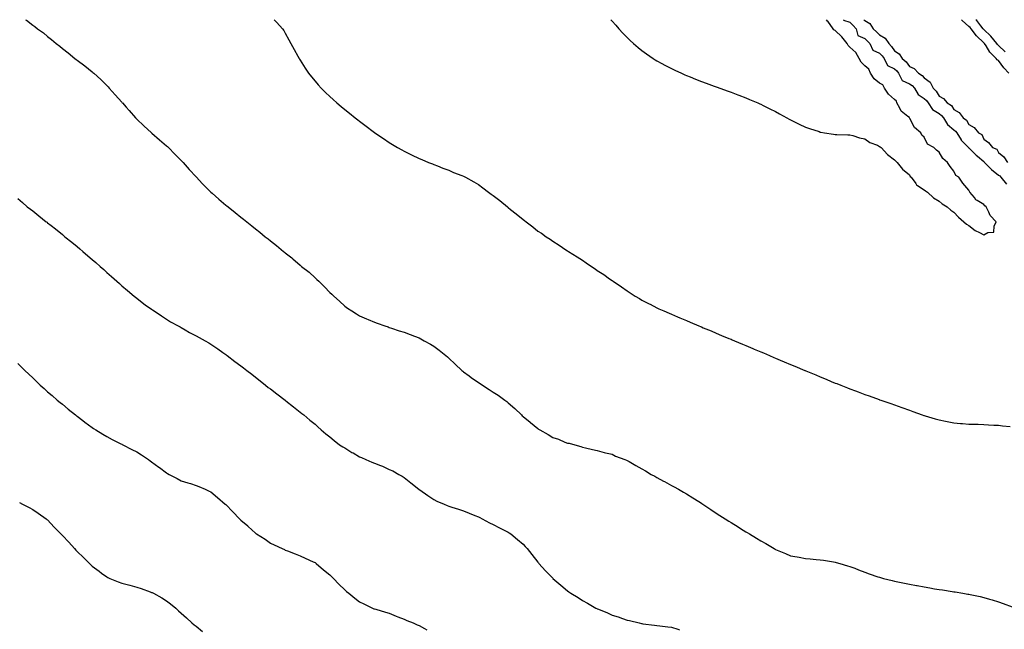
# Model space of a CAD drawing. Units: inches. Extents: x 897203 to 899843, y 7319018 to 7321658.
# Drawn here: x 898129 to 898792, y 7321248 to 7321658 of the extents above; entities that cross this region are included whole.
import ezdxf

# ---------------------------------------------------------------- set-up
doc = ezdxf.new("R2010")
doc.units = ezdxf.units.IN
doc.header["$MEASUREMENT"] = 0
doc.layers.add('Contour_89727319', color=7, linetype='Continuous', true_color=0xc36f55)

msp = doc.modelspace()

# ---------------------------------------------------------------- linework, layer by layer
at = {"layer": 'Contour_89727319'}
for points in [[(898133.3, 7321658, 3310), (898133.8, 7321657.67, 3310), (898138.05, 7321654.28, 3310), (898139.48, 7321653.35, 3310), (898141.34, 7321651.92, 3310), (898145.26, 7321649.13, 3310), (898148.05, 7321646.7, 3310), (898150.79, 7321644.66, 3310), (898153.96, 7321641.92, 3310), (898156.26, 7321640.13, 3310), (898158.05, 7321638.54, 3310), (898161.84, 7321635.71, 3310), (898166.44, 7321631.92, 3310), (898167.37, 7321631.24, 3310), (898168.05, 7321630.68, 3310), (898173.05, 7321626.92, 3310), (898178.05, 7321622.99, 3310), (898178.61, 7321622.48, 3310), (898179.22, 7321621.92, 3310), (898183.86, 7321617.73, 3310), (898188.05, 7321613.74, 3310), (898188.89, 7321612.76, 3310), (898189.6, 7321611.92, 3310), (898193.61, 7321607.48, 3310), (898198.05, 7321602.38, 3310), (898198.25, 7321602.12, 3310), (898198.4, 7321601.92, 3310), (898200.91, 7321599.06, 3310), (898202.91, 7321596.78, 3310), (898207.23, 7321591.92, 3310), (898207.64, 7321591.51, 3310), (898208.05, 7321591.12, 3310), (898212.77, 7321586.64, 3310), (898218.02, 7321581.92, 3310), (898218.05, 7321581.9, 3310), (898218.27, 7321581.7, 3310), (898223.36, 7321577.22, 3310), (898228.05, 7321573.16, 3310), (898228.69, 7321572.56, 3310), (898229.38, 7321571.92, 3310), (898233.67, 7321567.54, 3310), (898238.05, 7321563.15, 3310), (898238.66, 7321562.53, 3310), (898239.24, 7321561.92, 3310), (898243.39, 7321557.26, 3310), (898248.05, 7321552.22, 3310), (898248.19, 7321552.06, 3310), (898248.33, 7321551.92, 3310), (898252.22, 7321547.76, 3310), (898253.02, 7321546.89, 3310), (898257.96, 7321541.92, 3310), (898258.01, 7321541.88, 3310), (898258.05, 7321541.84, 3310), (898258.77, 7321541.21, 3310), (898263.31, 7321537.18, 3310), (898268.05, 7321533.14, 3310), (898268.73, 7321532.6, 3310), (898269.57, 7321531.92, 3310), (898274.31, 7321528.18, 3310), (898278.05, 7321525.16, 3310), (898279.88, 7321523.75, 3310), (898282.11, 7321521.92, 3310), (898285.46, 7321519.33, 3310), (898288.05, 7321517.18, 3310), (898291.01, 7321514.88, 3310), (898294.59, 7321511.92, 3310), (898296.55, 7321510.42, 3310), (898298.05, 7321509.18, 3310), (898302.1, 7321505.97, 3310), (898306.89, 7321501.92, 3310), (898307.56, 7321501.43, 3310), (898308.05, 7321501.04, 3310), (898312.35, 7321497.62, 3310), (898313.13, 7321497, 3310), (898318.05, 7321492.76, 3310), (898318.51, 7321492.37, 3310), (898319, 7321491.92, 3310), (898324.07, 7321487.94, 3310), (898328.05, 7321484.3, 3310), (898329.32, 7321483.19, 3310), (898330.6, 7321481.92, 3310), (898334.37, 7321478.24, 3310), (898338.05, 7321474.37, 3310), (898339.35, 7321473.22, 3310), (898340.75, 7321471.92, 3310), (898344.54, 7321468.41, 3310), (898348.05, 7321465.17, 3310), (898349.97, 7321463.84, 3310), (898352.91, 7321461.92, 3310), (898356.02, 7321459.89, 3310), (898358.05, 7321458.7, 3310), (898362.69, 7321456.56, 3310), (898363.89, 7321456.08, 3310), (898368.05, 7321454.31, 3310), (898369.78, 7321453.65, 3310), (898374.97, 7321451.92, 3310), (898377.26, 7321451.13, 3310), (898378.05, 7321450.9, 3310), (898379.54, 7321450.44, 3310), (898384.79, 7321448.66, 3310), (898388.05, 7321447.73, 3310), (898392.18, 7321446.05, 3310), (898395.06, 7321444.91, 3310), (898398.05, 7321443.73, 3310), (898399.24, 7321443.11, 3310), (898401.42, 7321441.92, 3310), (898405.67, 7321439.54, 3310), (898408.05, 7321438.18, 3310), (898411.66, 7321435.53, 3310), (898416.05, 7321431.92, 3310), (898417.13, 7321431, 3310), (898418.05, 7321430.21, 3310), (898422.34, 7321426.21, 3310), (898426.81, 7321421.92, 3310), (898427.48, 7321421.35, 3310), (898428.05, 7321420.89, 3310), (898431.8, 7321418.17, 3310), (898433.24, 7321417.11, 3310), (898438.05, 7321413.82, 3310), (898439.17, 7321413.04, 3310), (898440.74, 7321411.92, 3310), (898445.21, 7321409.08, 3310), (898448.05, 7321407.29, 3310), (898451.28, 7321405.15, 3310), (898455.88, 7321401.92, 3310), (898457.08, 7321400.95, 3310), (898458.05, 7321400.17, 3310), (898462.43, 7321396.3, 3310), (898467.03, 7321391.92, 3310), (898467.54, 7321391.41, 3310), (898468.05, 7321390.92, 3310), (898472.83, 7321387.14, 3310), (898473.08, 7321386.94, 3310), (898478.05, 7321382.71, 3310), (898478.57, 7321382.44, 3310), (898479.46, 7321381.92, 3310), (898484.96, 7321378.83, 3310), (898488.05, 7321376.79, 3310), (898491.81, 7321375.68, 3310), (898496.29, 7321373.67, 3310), (898498.05, 7321373.03, 3310), (898499.01, 7321372.88, 3310), (898502.83, 7321371.92, 3310), (898506.92, 7321370.79, 3310), (898508.05, 7321370.26, 3310), (898510.17, 7321369.8, 3310), (898514.82, 7321368.7, 3310), (898518.05, 7321368.03, 3310), (898522.75, 7321366.62, 3310), (898523.46, 7321366.51, 3310), (898528.05, 7321365.42, 3310), (898530.35, 7321364.22, 3310), (898536.45, 7321361.92, 3310), (898537.6, 7321361.47, 3310), (898538.05, 7321361.35, 3310), (898539.41, 7321360.56, 3310), (898543.93, 7321357.8, 3310), (898548.05, 7321355.74, 3310), (898550.39, 7321354.26, 3310), (898554.39, 7321351.92, 3310), (898556.75, 7321350.62, 3310), (898558.05, 7321349.93, 3310), (898562.52, 7321347.45, 3310), (898563.2, 7321347.07, 3310), (898568.05, 7321344.42, 3310), (898569.66, 7321343.53, 3310), (898572.6, 7321341.92, 3310), (898576.08, 7321339.96, 3310), (898578.05, 7321338.82, 3310), (898582.27, 7321336.14, 3310), (898586.34, 7321333.63, 3310), (898588.05, 7321332.56, 3310), (898588.44, 7321332.31, 3310), (898589.01, 7321331.92, 3310), (898594.38, 7321328.25, 3310), (898598.05, 7321325.82, 3310), (898600.39, 7321324.26, 3310), (898603.98, 7321321.92, 3310), (898606.49, 7321320.37, 3310), (898608.05, 7321319.46, 3310), (898612.73, 7321316.6, 3310), (898614.38, 7321315.59, 3310), (898618.05, 7321313.33, 3310), (898618.95, 7321312.82, 3310), (898620.38, 7321311.92, 3310), (898625.16, 7321309.03, 3310), (898628.05, 7321307.12, 3310), (898631.41, 7321305.28, 3310), (898636.99, 7321301.92, 3310), (898637.66, 7321301.53, 3310), (898638.05, 7321301.28, 3310), (898639.14, 7321300.83, 3310), (898644.71, 7321298.58, 3310), (898648.05, 7321297.16, 3310), (898652.49, 7321296.36, 3310), (898653.87, 7321296.09, 3310), (898658.05, 7321295.37, 3310), (898661.21, 7321295.07, 3310), (898665.31, 7321294.66, 3310), (898668.05, 7321294.4, 3310), (898670.2, 7321294.07, 3310), (898676.97, 7321293, 3310), (898678.05, 7321292.84, 3310), (898678.77, 7321292.64, 3310), (898681.24, 7321291.92, 3310), (898686.51, 7321290.38, 3310), (898688.05, 7321289.92, 3310), (898691.29, 7321288.68, 3310), (898693.81, 7321287.68, 3310), (898698.05, 7321286.13, 3310), (898701.08, 7321284.95, 3310), (898706.93, 7321283.04, 3310), (898708.05, 7321282.65, 3310), (898708.6, 7321282.47, 3310), (898710.57, 7321281.92, 3310), (898716.53, 7321280.4, 3310), (898718.05, 7321280.08, 3310), (898720.35, 7321279.62, 3310), (898724.79, 7321278.66, 3310), (898728.05, 7321278.02, 3310), (898732.83, 7321277.14, 3310), (898733.21, 7321277.08, 3310), (898738.05, 7321276.16, 3310), (898741.74, 7321275.61, 3310), (898744.99, 7321274.98, 3310), (898748.05, 7321274.48, 3310), (898750.32, 7321274.19, 3310), (898756.94, 7321273.03, 3310), (898758.05, 7321272.87, 3310), (898758.9, 7321272.77, 3310), (898764.08, 7321271.92, 3310), (898767.5, 7321271.37, 3310), (898768.05, 7321271.25, 3310), (898768.92, 7321271.05, 3310), (898775.76, 7321269.63, 3310), (898778.05, 7321269.03, 3310), (898782.02, 7321267.95, 3310), (898783.67, 7321267.54, 3310), (898788.05, 7321266.18, 3310), (898791.22, 7321265.09, 3310), (898797.19, 7321262.78, 3310)], [(898300.61, 7321658, 3311), (898302.32, 7321656.19, 3311), (898306.2, 7321651.92, 3311), (898306.96, 7321650.83, 3311), (898308.05, 7321649, 3311), (898310.47, 7321644.34, 3311), (898311.69, 7321641.92, 3311), (898313.98, 7321637.86, 3311), (898316.48, 7321633.49, 3311), (898317.37, 7321631.92, 3311), (898317.64, 7321631.51, 3311), (898318.05, 7321630.86, 3311), (898321.46, 7321625.33, 3311), (898323.61, 7321621.92, 3311), (898325.62, 7321619.49, 3311), (898328.05, 7321616.52, 3311), (898330.22, 7321614.09, 3311), (898332.19, 7321611.92, 3311), (898335.17, 7321609.04, 3311), (898338.05, 7321606.24, 3311), (898340.37, 7321604.24, 3311), (898342.83, 7321601.92, 3311), (898345.72, 7321599.59, 3311), (898348.05, 7321597.6, 3311), (898351.31, 7321595.18, 3311), (898355.15, 7321591.92, 3311), (898356.81, 7321590.68, 3311), (898358.05, 7321589.68, 3311), (898362.56, 7321586.43, 3311), (898367.28, 7321582.69, 3311), (898368.05, 7321582.09, 3311), (898368.28, 7321581.92, 3311), (898374.17, 7321578.04, 3311), (898378.05, 7321575.33, 3311), (898380.19, 7321574.06, 3311), (898383.63, 7321571.92, 3311), (898386.48, 7321570.35, 3311), (898388.05, 7321569.44, 3311), (898392.91, 7321567.06, 3311), (898393.1, 7321566.97, 3311), (898398.05, 7321564.58, 3311), (898399.91, 7321563.78, 3311), (898404.37, 7321561.92, 3311), (898407.01, 7321560.88, 3311), (898408.05, 7321560.49, 3311), (898410.38, 7321559.59, 3311), (898414.18, 7321558.05, 3311), (898418.05, 7321556.61, 3311), (898421.35, 7321555.22, 3311), (898426.84, 7321553.13, 3311), (898428.05, 7321552.65, 3311), (898428.51, 7321552.38, 3311), (898429.29, 7321551.92, 3311), (898434.89, 7321548.76, 3311), (898438.05, 7321547.05, 3311), (898440.95, 7321544.82, 3311), (898444.87, 7321541.92, 3311), (898446.69, 7321540.56, 3311), (898448.05, 7321539.63, 3311), (898452.33, 7321536.2, 3311), (898457.67, 7321531.92, 3311), (898457.87, 7321531.74, 3311), (898458.05, 7321531.6, 3311), (898459.72, 7321530.26, 3311), (898463.4, 7321527.27, 3311), (898468.05, 7321523.47, 3311), (898468.98, 7321522.85, 3311), (898470.22, 7321521.92, 3311), (898474.66, 7321518.53, 3311), (898478.05, 7321515.72, 3311), (898480.39, 7321514.26, 3311), (898483.67, 7321511.92, 3311), (898486.3, 7321510.17, 3311), (898488.05, 7321508.83, 3311), (898492.41, 7321506.28, 3311), (898496.8, 7321503.17, 3311), (898498.05, 7321502.32, 3311), (898498.3, 7321502.17, 3311), (898498.68, 7321501.92, 3311), (898504.56, 7321498.43, 3311), (898508.05, 7321496.02, 3311), (898510.56, 7321494.43, 3311), (898514.07, 7321491.92, 3311), (898516.51, 7321490.38, 3311), (898518.05, 7321489.27, 3311), (898522.51, 7321486.38, 3311), (898526.34, 7321483.63, 3311), (898528.05, 7321482.43, 3311), (898528.35, 7321482.22, 3311), (898528.74, 7321481.92, 3311), (898534.28, 7321478.15, 3311), (898538.05, 7321475.42, 3311), (898540.23, 7321474.09, 3311), (898543.56, 7321471.92, 3311), (898546.39, 7321470.26, 3311), (898548.05, 7321469.25, 3311), (898552.9, 7321466.77, 3311), (898553.56, 7321466.41, 3311), (898558.05, 7321464.01, 3311), (898559.51, 7321463.38, 3311), (898562.74, 7321461.92, 3311), (898566.49, 7321460.36, 3311), (898568.05, 7321459.66, 3311), (898571.95, 7321458.02, 3311), (898573.5, 7321457.37, 3311), (898578.05, 7321455.42, 3311), (898580.5, 7321454.37, 3311), (898586.27, 7321451.92, 3311), (898587.53, 7321451.4, 3311), (898588.05, 7321451.18, 3311), (898589.33, 7321450.64, 3311), (898594.58, 7321448.45, 3311), (898598.05, 7321447.05, 3311), (898601.64, 7321445.51, 3311), (898606.47, 7321443.5, 3311), (898608.05, 7321442.85, 3311), (898608.7, 7321442.57, 3311), (898610.28, 7321441.92, 3311), (898615.76, 7321439.63, 3311), (898618.05, 7321438.67, 3311), (898622.79, 7321436.66, 3311), (898623.7, 7321436.27, 3311), (898628.05, 7321434.42, 3311), (898629.8, 7321433.67, 3311), (898633.88, 7321431.92, 3311), (898636.8, 7321430.67, 3311), (898638.05, 7321430.13, 3311), (898641.13, 7321428.84, 3311), (898643.84, 7321427.71, 3311), (898648.05, 7321425.93, 3311), (898650.88, 7321424.75, 3311), (898657.69, 7321421.92, 3311), (898657.94, 7321421.81, 3311), (898658.31, 7321421.66, 3311), (898665, 7321418.87, 3311), (898668.05, 7321417.56, 3311), (898672.04, 7321415.91, 3311), (898675.49, 7321414.48, 3311), (898678.05, 7321413.42, 3311), (898679.13, 7321413, 3311), (898681.86, 7321411.92, 3311), (898686.32, 7321410.19, 3311), (898688.05, 7321409.5, 3311), (898691.87, 7321408.1, 3311), (898693.59, 7321407.46, 3311), (898698.05, 7321405.78, 3311), (898700.9, 7321404.77, 3311), (898707.64, 7321402.33, 3311), (898708.05, 7321402.18, 3311), (898708.8, 7321401.92, 3311), (898715.66, 7321399.53, 3311), (898718.05, 7321398.66, 3311), (898723.05, 7321396.92, 3311), (898728.05, 7321395.08, 3311), (898730.39, 7321394.26, 3311), (898736.76, 7321391.92, 3311), (898737.71, 7321391.58, 3311), (898738.05, 7321391.47, 3311), (898738.69, 7321391.28, 3311), (898745.41, 7321389.28, 3311), (898748.05, 7321388.55, 3311), (898752.27, 7321387.7, 3311), (898753.54, 7321387.41, 3311), (898758.05, 7321386.6, 3311), (898762.36, 7321386.23, 3311), (898763.8, 7321386.17, 3311), (898768.05, 7321385.83, 3311), (898771.79, 7321385.66, 3311), (898774.34, 7321385.63, 3311), (898778.05, 7321385.47, 3311), (898781.37, 7321385.24, 3311), (898784.84, 7321385.13, 3311), (898788.05, 7321384.94, 3311), (898790.71, 7321384.58, 3311), (898795.81, 7321384.16, 3311)], [(898527.19, 7321658, 3312), (898528.05, 7321656.96, 3312), (898530.41, 7321654.28, 3312), (898532.45, 7321651.92, 3312), (898535.12, 7321648.99, 3312), (898538.05, 7321645.97, 3312), (898540.11, 7321643.98, 3312), (898542.33, 7321641.92, 3312), (898545.45, 7321639.32, 3312), (898548.05, 7321637.33, 3312), (898551.13, 7321635, 3312), (898555.53, 7321631.92, 3312), (898557.07, 7321630.94, 3312), (898558.05, 7321630.38, 3312), (898561.42, 7321628.55, 3312), (898563.52, 7321627.39, 3312), (898568.05, 7321625.03, 3312), (898570.11, 7321623.98, 3312), (898574.64, 7321621.92, 3312), (898577.03, 7321620.9, 3312), (898578.05, 7321620.48, 3312), (898580.47, 7321619.5, 3312), (898584.13, 7321617.99, 3312), (898588.05, 7321616.44, 3312), (898591.35, 7321615.22, 3312), (898596.69, 7321613.28, 3312), (898598.05, 7321612.78, 3312), (898598.68, 7321612.55, 3312), (898600.45, 7321611.92, 3312), (898606.06, 7321609.93, 3312), (898608.05, 7321609.21, 3312), (898612.5, 7321607.47, 3312), (898613.29, 7321607.16, 3312), (898618.05, 7321605.33, 3312), (898620.47, 7321604.34, 3312), (898626.14, 7321601.92, 3312), (898627.48, 7321601.34, 3312), (898628.05, 7321601.09, 3312), (898629.72, 7321600.26, 3312), (898634.17, 7321598.04, 3312), (898638.05, 7321596.11, 3312), (898640.71, 7321594.58, 3312), (898645.57, 7321591.92, 3312), (898647.18, 7321591.05, 3312), (898648.05, 7321590.61, 3312), (898650.64, 7321589.33, 3312), (898653.84, 7321587.71, 3312), (898658.05, 7321585.76, 3312), (898660.9, 7321584.77, 3312), (898667.33, 7321582.64, 3312), (898668.05, 7321582.39, 3312), (898668.43, 7321582.3, 3312), (898670.95, 7321581.92, 3312), (898677.09, 7321580.96, 3312), (898678.05, 7321580.81, 3312), (898679.16, 7321580.81, 3312), (898686.62, 7321580.49, 3312), (898688.05, 7321580.5, 3312), (898689.91, 7321580.06, 3312), (898694.57, 7321578.44, 3312), (898698.05, 7321577.84, 3312), (898701.51, 7321575.38, 3312), (898706.51, 7321573.46, 3312), (898708.05, 7321572.73, 3312), (898708.46, 7321572.33, 3312), (898709.05, 7321571.92, 3312), (898713.29, 7321567.16, 3312), (898718.05, 7321563.71, 3312), (898718.88, 7321562.75, 3312), (898719.92, 7321561.92, 3312), (898723.44, 7321557.31, 3312), (898728.05, 7321553.51, 3312), (898728.63, 7321552.5, 3312), (898729.24, 7321551.92, 3312), (898732.35, 7321547.62, 3312), (898732.87, 7321546.74, 3312), (898733.58, 7321546.39, 3312), (898738.05, 7321543.47, 3312), (898738.81, 7321542.68, 3312), (898740.28, 7321541.92, 3312), (898744.18, 7321538.05, 3312), (898748.05, 7321535.94, 3312), (898750.1, 7321533.97, 3312), (898753.48, 7321531.92, 3312), (898755.88, 7321529.75, 3312), (898758.05, 7321528.53, 3312), (898761.09, 7321524.96, 3312), (898764.77, 7321521.92, 3312), (898766.43, 7321520.3, 3312), (898768.05, 7321519.35, 3312), (898772.3, 7321516.17, 3312), (898775.2, 7321514.77, 3312), (898778.05, 7321513.21, 3312), (898780.82, 7321514.69, 3312), (898784.94, 7321515.03, 3312), (898785.04, 7321518.91, 3312), (898786.53, 7321521.92, 3312), (898782.38, 7321526.25, 3312), (898781.56, 7321528.41, 3312), (898779.72, 7321531.92, 3312), (898778.82, 7321532.69, 3312), (898778.05, 7321533.58, 3312), (898773.61, 7321536.36, 3312), (898772.86, 7321536.73, 3312), (898771.77, 7321538.2, 3312), (898768.72, 7321541.92, 3312), (898768.42, 7321542.29, 3312), (898768.05, 7321543.18, 3312), (898764.03, 7321547.9, 3312), (898761.38, 7321551.92, 3312), (898759.34, 7321553.21, 3312), (898758.05, 7321555.98, 3312), (898755.41, 7321559.28, 3312), (898753.75, 7321561.92, 3312), (898750.62, 7321564.49, 3312), (898748.05, 7321568.73, 3312), (898746.21, 7321570.08, 3312), (898744.49, 7321571.92, 3312), (898740.32, 7321574.19, 3312), (898738.05, 7321578.93, 3312), (898736.5, 7321580.37, 3312), (898735.83, 7321581.92, 3312), (898731.47, 7321585.34, 3312), (898728.45, 7321591.52, 3312), (898728.2, 7321591.92, 3312), (898728.18, 7321592.05, 3312), (898728.05, 7321592.09, 3312), (898727.06, 7321592.91, 3312), (898722.49, 7321596.36, 3312), (898721.61, 7321598.36, 3312), (898719.5, 7321601.92, 3312), (898719.31, 7321603.18, 3312), (898718.05, 7321604.2, 3312), (898713.9, 7321607.77, 3312), (898711.23, 7321611.92, 3312), (898710.21, 7321614.08, 3312), (898708.05, 7321615.16, 3312), (898704.3, 7321618.17, 3312), (898701.98, 7321621.92, 3312), (898700.86, 7321624.73, 3312), (898698.05, 7321626.97, 3312), (898695.53, 7321629.4, 3312), (898694.21, 7321631.92, 3312), (898692.13, 7321636, 3312), (898688.05, 7321639.51, 3312), (898686.8, 7321640.67, 3312), (898686.09, 7321641.92, 3312), (898682.57, 7321646.44, 3312), (898678.05, 7321650.67, 3312), (898677.32, 7321651.19, 3312), (898676.81, 7321651.92, 3312), (898673.07, 7321656.9, 3312), (898673.05, 7321656.92, 3312), (898672.31, 7321658, 3312)], [(898683.61, 7321658, 3312), (898683.73, 7321657.6, 3312), (898688.05, 7321656.24, 3312), (898690.21, 7321654.08, 3312), (898692.14, 7321651.92, 3312), (898693.45, 7321647.32, 3312), (898698.05, 7321645.24, 3312), (898699.76, 7321643.63, 3312), (898701.5, 7321641.92, 3312), (898703.52, 7321637.39, 3312), (898708.05, 7321635.48, 3312), (898709.79, 7321633.66, 3312), (898711.09, 7321631.92, 3312), (898713.37, 7321627.24, 3312), (898718.05, 7321624.83, 3312), (898719.61, 7321623.48, 3312), (898720.79, 7321621.92, 3312), (898723.27, 7321617.14, 3312), (898728.05, 7321614.86, 3312), (898729.83, 7321613.7, 3312), (898731.4, 7321611.92, 3312), (898733.88, 7321607.75, 3312), (898738.05, 7321605.03, 3312), (898739.63, 7321603.5, 3312), (898740.67, 7321601.92, 3312), (898743.58, 7321597.45, 3312), (898748.05, 7321594.76, 3312), (898749.73, 7321593.6, 3312), (898750.91, 7321591.92, 3312), (898753.65, 7321587.52, 3312), (898758.05, 7321583.86, 3312), (898759.17, 7321583.04, 3312), (898759.91, 7321581.92, 3312), (898762.84, 7321577.13, 3312), (898762.99, 7321576.86, 3312), (898767.87, 7321571.92, 3312), (898767.91, 7321571.78, 3312), (898768.05, 7321571.78, 3312), (898772.98, 7321566.85, 3312), (898773.93, 7321566.04, 3312), (898778.05, 7321562.49, 3312), (898778.41, 7321562.28, 3312), (898778.64, 7321561.92, 3312), (898783.26, 7321557.13, 3312), (898788.05, 7321553.34, 3312), (898788.93, 7321552.8, 3312), (898789.57, 7321551.92, 3312), (898793.52, 7321547.39, 3312)], [(898697.48, 7321658, 3313), (898698.05, 7321657.35, 3313), (898701.53, 7321655.4, 3313), (898703.71, 7321651.92, 3313), (898705.96, 7321649.83, 3313), (898708.05, 7321647.76, 3313), (898711.77, 7321645.64, 3313), (898714.16, 7321641.92, 3313), (898716.05, 7321639.92, 3313), (898718.05, 7321637.14, 3313), (898721.22, 7321635.09, 3313), (898723.18, 7321631.92, 3313), (898725.84, 7321629.71, 3313), (898728.05, 7321626.53, 3313), (898731.24, 7321625.11, 3313), (898734.1, 7321621.92, 3313), (898736.66, 7321620.53, 3313), (898738.05, 7321618.86, 3313), (898741.96, 7321615.83, 3313), (898744.03, 7321611.92, 3313), (898746.09, 7321609.96, 3313), (898748.05, 7321606.59, 3313), (898751.09, 7321604.96, 3313), (898753.55, 7321601.92, 3313), (898756.43, 7321600.3, 3313), (898758.05, 7321597.49, 3313), (898761.56, 7321595.43, 3313), (898764.16, 7321591.92, 3313), (898766.59, 7321590.46, 3313), (898768.05, 7321587.55, 3313), (898771.62, 7321585.49, 3313), (898774.68, 7321581.92, 3313), (898776.81, 7321580.68, 3313), (898778.05, 7321577.54, 3313), (898781.37, 7321575.24, 3313), (898784.08, 7321571.92, 3313), (898787, 7321570.87, 3313), (898788.05, 7321568.62, 3313), (898791.7, 7321565.57, 3313), (898794.19, 7321561.92, 3313)], [(898794.93, 7321621.92, 3313), (898791.71, 7321625.58, 3313), (898788.05, 7321630.49, 3313), (898787.07, 7321630.94, 3313), (898786.5, 7321631.92, 3313), (898782.16, 7321636.03, 3313), (898779.66, 7321640.31, 3313), (898778.59, 7321641.92, 3313), (898778.35, 7321642.22, 3313), (898778.05, 7321642.51, 3313), (898773.2, 7321647.07, 3313), (898769.54, 7321651.92, 3313), (898768.88, 7321652.75, 3313), (898768.05, 7321653.46, 3313), (898763.61, 7321657.48, 3313), (898763.23, 7321658, 3313)], [(898792.48, 7321636.35, 3312), (898788.05, 7321640.58, 3312), (898787.37, 7321641.24, 3312), (898786.91, 7321641.92, 3312), (898782.95, 7321646.82, 3312), (898778.05, 7321651.48, 3312), (898777.83, 7321651.7, 3312), (898777.65, 7321651.92, 3312), (898776.12, 7321653.85, 3312), (898773.48, 7321657.35, 3312), (898772.71, 7321658, 3312)], [(898128.05, 7321537.66, 3309), (898131.11, 7321534.98, 3309), (898134.32, 7321531.92, 3309), (898136.57, 7321530.44, 3309), (898138.05, 7321529.24, 3309), (898142.13, 7321526, 3309), (898147.17, 7321521.92, 3309), (898147.72, 7321521.59, 3309), (898148.05, 7321521.36, 3309), (898150.49, 7321519.48, 3309), (898153.39, 7321517.26, 3309), (898158.05, 7321513.41, 3309), (898158.85, 7321512.72, 3309), (898159.73, 7321511.92, 3309), (898164.47, 7321508.34, 3309), (898168.05, 7321505.36, 3309), (898169.89, 7321503.76, 3309), (898171.89, 7321501.92, 3309), (898175.24, 7321499.12, 3309), (898178.05, 7321496.66, 3309), (898180.58, 7321494.45, 3309), (898183.38, 7321491.92, 3309), (898185.86, 7321489.73, 3309), (898188.05, 7321487.75, 3309), (898191.17, 7321485.04, 3309), (898194.73, 7321481.92, 3309), (898196.47, 7321480.34, 3309), (898198.05, 7321478.9, 3309), (898201.83, 7321475.7, 3309), (898206.37, 7321471.92, 3309), (898207.27, 7321471.14, 3309), (898208.05, 7321470.48, 3309), (898212.93, 7321466.8, 3309), (898213.83, 7321466.13, 3309), (898218.05, 7321463.03, 3309), (898218.72, 7321462.59, 3309), (898219.77, 7321461.92, 3309), (898224.69, 7321458.56, 3309), (898228.05, 7321456.34, 3309), (898230.8, 7321454.67, 3309), (898236.01, 7321451.92, 3309), (898237.33, 7321451.2, 3309), (898238.05, 7321450.84, 3309), (898240.67, 7321449.29, 3309), (898243.61, 7321447.48, 3309), (898248.05, 7321445.14, 3309), (898250.11, 7321443.99, 3309), (898254.04, 7321441.92, 3309), (898256.58, 7321440.45, 3309), (898258.05, 7321439.65, 3309), (898262.56, 7321436.43, 3309), (898265.97, 7321434.01, 3309), (898268.05, 7321432.52, 3309), (898268.4, 7321432.27, 3309), (898268.85, 7321431.92, 3309), (898274.11, 7321427.98, 3309), (898278.05, 7321425.03, 3309), (898279.83, 7321423.7, 3309), (898282.12, 7321421.92, 3309), (898285.48, 7321419.35, 3309), (898288.05, 7321417.3, 3309), (898291.06, 7321414.93, 3309), (898294.66, 7321411.92, 3309), (898296.63, 7321410.5, 3309), (898298.05, 7321409.41, 3309), (898302.31, 7321406.17, 3309), (898307.96, 7321401.92, 3309), (898308.01, 7321401.88, 3309), (898308.05, 7321401.85, 3309), (898308.46, 7321401.51, 3309), (898313.52, 7321397.39, 3309), (898318.05, 7321393.69, 3309), (898319.09, 7321392.96, 3309), (898320.52, 7321391.92, 3309), (898324.6, 7321388.47, 3309), (898328.05, 7321385.71, 3309), (898330.04, 7321383.91, 3309), (898332.22, 7321381.92, 3309), (898335.37, 7321379.24, 3309), (898338.05, 7321377.14, 3309), (898340.93, 7321374.81, 3309), (898344.64, 7321371.92, 3309), (898346.7, 7321370.57, 3309), (898348.05, 7321369.74, 3309), (898352.89, 7321366.76, 3309), (898353.64, 7321366.32, 3309), (898358.05, 7321363.73, 3309), (898359.32, 7321363.19, 3309), (898362.23, 7321361.92, 3309), (898366.37, 7321360.24, 3309), (898368.05, 7321359.54, 3309), (898372.08, 7321357.89, 3309), (898373.49, 7321357.35, 3309), (898378.05, 7321355.28, 3309), (898380.34, 7321354.21, 3309), (898384.41, 7321351.92, 3309), (898386.75, 7321350.62, 3309), (898388.05, 7321349.82, 3309), (898392.46, 7321346.32, 3309), (898397.85, 7321341.92, 3309), (898397.96, 7321341.83, 3309), (898398.05, 7321341.76, 3309), (898398.57, 7321341.41, 3309), (898403.87, 7321337.74, 3309), (898408.05, 7321334.92, 3309), (898410.12, 7321333.99, 3309), (898414.94, 7321331.92, 3309), (898417.1, 7321330.96, 3309), (898418.05, 7321330.55, 3309), (898420.05, 7321329.92, 3309), (898424.61, 7321328.48, 3309), (898428.05, 7321327.41, 3309), (898431.88, 7321325.74, 3309), (898435.64, 7321324.33, 3309), (898438.05, 7321323.38, 3309), (898438.96, 7321322.83, 3309), (898440.65, 7321321.92, 3309), (898445.47, 7321319.34, 3309), (898448.05, 7321318.14, 3309), (898452.11, 7321315.98, 3309), (898455.85, 7321314.12, 3309), (898458.05, 7321313, 3309), (898458.72, 7321312.59, 3309), (898459.74, 7321311.92, 3309), (898464.32, 7321308.18, 3309), (898468.05, 7321304.85, 3309), (898469.52, 7321303.39, 3309), (898470.89, 7321301.92, 3309), (898474.07, 7321297.94, 3309), (898478.05, 7321292.77, 3309), (898478.43, 7321292.3, 3309), (898478.75, 7321291.92, 3309), (898483.17, 7321287.04, 3309), (898488.05, 7321282, 3309), (898488.13, 7321281.92, 3309), (898493.52, 7321277.39, 3309), (898498.05, 7321273.5, 3309), (898498.98, 7321272.85, 3309), (898500.26, 7321271.92, 3309), (898505.09, 7321268.96, 3309), (898508.05, 7321267.05, 3309), (898511.39, 7321265.26, 3309), (898517.14, 7321261.92, 3309), (898517.75, 7321261.62, 3309), (898518.05, 7321261.45, 3309), (898518.86, 7321261.11, 3309), (898524.9, 7321258.77, 3309), (898528.05, 7321257.25, 3309), (898532.15, 7321256.02, 3309), (898535.09, 7321254.88, 3309), (898538.05, 7321253.86, 3309), (898539.68, 7321253.55, 3309), (898546.13, 7321251.92, 3309), (898547.71, 7321251.58, 3309), (898548.05, 7321251.49, 3309), (898548.57, 7321251.4, 3309), (898556.57, 7321250.44, 3309), (898558.05, 7321250.18, 3309), (898560.02, 7321249.95, 3309), (898565.53, 7321249.4, 3309), (898568.05, 7321249.08, 3309), (898572.24, 7321247.74, 3309), (898573.45, 7321247.32, 3309)], [(898128.05, 7321426.58, 3308), (898130.37, 7321424.24, 3308), (898132.68, 7321421.92, 3308), (898135.43, 7321419.3, 3308), (898138.05, 7321416.81, 3308), (898140.54, 7321414.41, 3308), (898143.16, 7321411.92, 3308), (898145.76, 7321409.63, 3308), (898148.05, 7321407.59, 3308), (898151.07, 7321404.94, 3308), (898154.57, 7321401.92, 3308), (898156.48, 7321400.35, 3308), (898158.05, 7321399.08, 3308), (898162, 7321395.87, 3308), (898166.86, 7321391.92, 3308), (898167.53, 7321391.4, 3308), (898168.05, 7321391, 3308), (898171.75, 7321388.22, 3308), (898173.23, 7321387.1, 3308), (898178.05, 7321383.55, 3308), (898179.01, 7321382.89, 3308), (898180.5, 7321381.92, 3308), (898185.16, 7321379.02, 3308), (898188.05, 7321377.37, 3308), (898191.58, 7321375.45, 3308), (898197.38, 7321372.59, 3308), (898198.05, 7321372.25, 3308), (898198.26, 7321372.13, 3308), (898198.67, 7321371.92, 3308), (898204.88, 7321368.75, 3308), (898208.05, 7321367.13, 3308), (898211.26, 7321365.13, 3308), (898215.92, 7321361.92, 3308), (898217.2, 7321361.07, 3308), (898218.05, 7321360.4, 3308), (898223.01, 7321356.88, 3308), (898223.37, 7321356.6, 3308), (898228.05, 7321352.96, 3308), (898228.72, 7321352.59, 3308), (898229.86, 7321351.92, 3308), (898235.25, 7321349.12, 3308), (898238.05, 7321347.55, 3308), (898242.42, 7321346.29, 3308), (898244.3, 7321345.67, 3308), (898248.05, 7321344.51, 3308), (898249.92, 7321343.8, 3308), (898254.08, 7321341.92, 3308), (898256.82, 7321340.69, 3308), (898258.05, 7321340.07, 3308), (898262.53, 7321336.4, 3308), (898267.58, 7321331.92, 3308), (898267.84, 7321331.71, 3308), (898268.05, 7321331.55, 3308), (898272.81, 7321326.68, 3308), (898277.27, 7321321.92, 3308), (898277.67, 7321321.54, 3308), (898278.05, 7321321.17, 3308), (898282.78, 7321317.19, 3308), (898283.07, 7321316.94, 3308), (898288.05, 7321312.26, 3308), (898288.27, 7321312.14, 3308), (898288.6, 7321311.92, 3308), (898294.48, 7321308.35, 3308), (898298.05, 7321305.61, 3308), (898300.63, 7321304.5, 3308), (898306, 7321301.92, 3308), (898307.44, 7321301.31, 3308), (898308.05, 7321300.98, 3308), (898309.56, 7321300.41, 3308), (898314.63, 7321298.5, 3308), (898318.05, 7321297.2, 3308), (898321.53, 7321295.41, 3308), (898326.87, 7321293.11, 3308), (898328.05, 7321292.56, 3308), (898328.41, 7321292.29, 3308), (898328.93, 7321291.92, 3308), (898333.87, 7321287.75, 3308), (898338.05, 7321284.25, 3308), (898339.25, 7321283.12, 3308), (898340.49, 7321281.92, 3308), (898344.18, 7321278.05, 3308), (898348.05, 7321274.14, 3308), (898349.24, 7321273.12, 3308), (898350.73, 7321271.92, 3308), (898354.82, 7321268.69, 3308), (898358.05, 7321266.18, 3308), (898360.89, 7321264.76, 3308), (898366.74, 7321261.92, 3308), (898367.65, 7321261.51, 3308), (898368.05, 7321261.31, 3308), (898368.89, 7321261.08, 3308), (898375.4, 7321259.27, 3308), (898378.05, 7321258.5, 3308), (898382.67, 7321256.54, 3308), (898383.84, 7321256.12, 3308), (898388.05, 7321254.5, 3308), (898389.78, 7321253.65, 3308), (898394.14, 7321251.92, 3308), (898396.86, 7321250.73, 3308), (898398.05, 7321250.3, 3308), (898401.75, 7321248.22, 3308), (898403.38, 7321247.25, 3308)], [(898129.09, 7321332.96, 3307), (898131.29, 7321331.92, 3307), (898135.71, 7321329.58, 3307), (898138.05, 7321328.39, 3307), (898141.85, 7321325.72, 3307), (898147.22, 7321321.92, 3307), (898147.67, 7321321.54, 3307), (898148.05, 7321321.23, 3307), (898152.62, 7321316.49, 3307), (898156.97, 7321311.92, 3307), (898157.48, 7321311.35, 3307), (898158.05, 7321310.72, 3307), (898162.33, 7321306.2, 3307), (898166.28, 7321301.92, 3307), (898167.12, 7321300.99, 3307), (898168.05, 7321299.98, 3307), (898172.18, 7321296.05, 3307), (898176.27, 7321291.92, 3307), (898177.17, 7321291.04, 3307), (898178.05, 7321290.2, 3307), (898182.82, 7321286.69, 3307), (898184.44, 7321285.53, 3307), (898188.05, 7321282.93, 3307), (898188.7, 7321282.57, 3307), (898190.03, 7321281.92, 3307), (898195.69, 7321279.56, 3307), (898198.05, 7321278.7, 3307), (898202.46, 7321277.52, 3307), (898203.39, 7321277.26, 3307), (898208.05, 7321276, 3307), (898211.14, 7321275.01, 3307), (898217.15, 7321272.82, 3307), (898218.05, 7321272.51, 3307), (898218.47, 7321272.34, 3307), (898219.33, 7321271.92, 3307), (898224.99, 7321268.86, 3307), (898228.05, 7321266.87, 3307), (898230.88, 7321264.75, 3307), (898234.28, 7321261.92, 3307), (898236.26, 7321260.13, 3307), (898238.05, 7321258.41, 3307), (898241.5, 7321255.37, 3307), (898245.22, 7321251.92, 3307), (898246.82, 7321250.69, 3307), (898248.05, 7321249.7, 3307), (898252.34, 7321246.22, 3307)]]:
    msp.add_polyline3d(points, dxfattribs=at)

doc.saveas('drawing.dxf')
